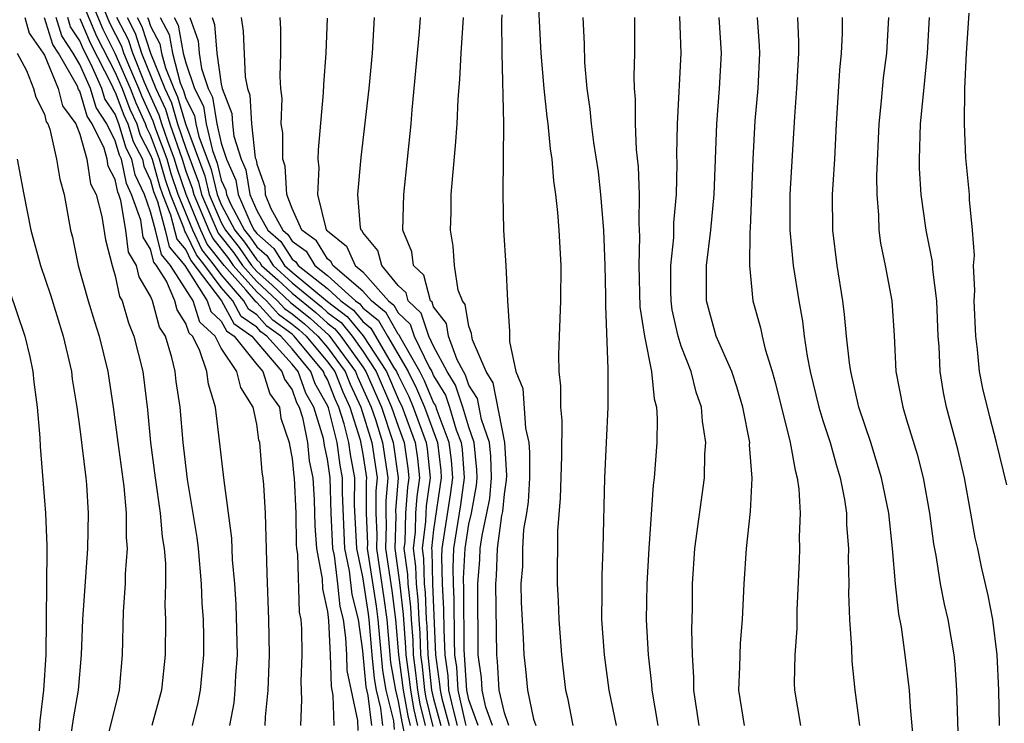
# Model space of a CAD drawing. Units: inches. Extents: x 2505000 to 2508000, y 1485000 to 1488000.
# Drawn here: x 2505728 to 2505783, y 1485765 to 1485805 of the extents above; entities that cross this region are included whole.
import ezdxf

# ---------------------------------------------------------------- set-up
doc = ezdxf.new("R2010")
doc.units = ezdxf.units.IN
doc.header["$MEASUREMENT"] = 0
doc.layers.add('LD25051485_2ft', color=232, linetype='Continuous')

msp = doc.modelspace()

# ---------------------------------------------------------------- linework, layer by layer
at = {"layer": 'LD25051485_2ft'}
for points, elevation in [([(2505747.503, 1485765), (2505747.301, 1485766.699), (2505747.193, 1485767.193), (2505747, 1485769.226), (2505746.751, 1485771), (2505746.406, 1485772.406), (2505746.252, 1485773.747), (2505745.983, 1485775), (2505745.841, 1485778.159), (2505745.844, 1485779), (2505745.717, 1485779.717), (2505745.543, 1485781), (2505745.054, 1485782.946), (2505745, 1485783.088), (2505744.313, 1485784.313), (2505744.061, 1485785), (2505743, 1485786.291), (2505742.361, 1485787), (2505741.575, 1485787.575), (2505741, 1485788.206), (2505740.533, 1485788.533), (2505740.28, 1485789), (2505739, 1485790.491), (2505738.618, 1485791), (2505737.9, 1485791.9), (2505737.381, 1485793), (2505736.566, 1485795), (2505736.167, 1485796.167), (2505735.936, 1485797), (2505735.295, 1485798.705), (2505735.15, 1485799.15), (2505734.52, 1485800.521), (2505734.339, 1485801), (2505733.825, 1485802.175), (2505733.493, 1485803), (2505733.371, 1485803.371), (2505732.695, 1485804.695), (2505731.754, 1485807)], 7702), ([(2505756.855, 1485807), (2505757.061, 1485803), (2505757.231, 1485801), (2505757.395, 1485799.395), (2505757.45, 1485799), (2505757.582, 1485797.582), (2505757.682, 1485797), (2505757.776, 1485795.777), (2505757.899, 1485795), (2505758.007, 1485793.993), (2505758.079, 1485793), (2505758.185, 1485791), (2505758.174, 1485789), (2505758.089, 1485787), (2505758.059, 1485785.941), (2505758.082, 1485785), (2505758.174, 1485784.174), (2505758.174, 1485783), (2505758.247, 1485782.247), (2505758.225, 1485780.225), (2505758.152, 1485777.848), (2505758.004, 1485776.005), (2505757.984, 1485773), (2505758.043, 1485772.043), (2505758.072, 1485771), (2505758.224, 1485769), (2505758.302, 1485768.302), (2505758.464, 1485767), (2505758.577, 1485766.576), (2505758.878, 1485765)], 7734), ([(2505731, 1485806.224), (2505731.95, 1485803.95), (2505733, 1485801.899), (2505733.393, 1485801), (2505733.835, 1485799.835), (2505734.217, 1485799), (2505734.396, 1485798.396), (2505735, 1485797.236), (2505735.089, 1485797), (2505735.504, 1485795.504), (2505735.677, 1485795), (2505736.136, 1485793.864), (2505736.493, 1485792.493), (2505737, 1485791.887), (2505737.284, 1485791.284), (2505739.014, 1485789), (2505739.711, 1485787.711), (2505740.728, 1485787), (2505741, 1485786.656), (2505742.427, 1485785), (2505742.567, 1485784.567), (2505743, 1485783.967), (2505743.259, 1485783.26), (2505743.405, 1485783), (2505743.584, 1485782.415), (2505743.864, 1485781), (2505743.966, 1485779.966), (2505744.171, 1485779), (2505744.243, 1485777.757), (2505744.286, 1485776.286), (2505744.388, 1485775), (2505744.703, 1485773.297), (2505744.719, 1485772.72), (2505745, 1485771.443), (2505745.06, 1485770.94), (2505745.158, 1485769), (2505745.201, 1485767.201), (2505745.309, 1485766.691), (2505745.353, 1485765)], 7698), ([(2505746.73, 1485764.73), (2505746.72, 1485765.28), (2505746.118, 1485768.117), (2505746.096, 1485769), (2505746.048, 1485769.951), (2505745.901, 1485771), (2505745.724, 1485771.723), (2505745.592, 1485773), (2505745.395, 1485774.605), (2505745.31, 1485775), (2505745.215, 1485777), (2505745.147, 1485779), (2505745, 1485780.046), (2505744.833, 1485780.833), (2505744.772, 1485781.228), (2505744.227, 1485783), (2505743.786, 1485783.786), (2505743.341, 1485785), (2505743, 1485785.415), (2505741.573, 1485787), (2505741.242, 1485787.242), (2505741, 1485787.508), (2505740.122, 1485788.122), (2505739.647, 1485789), (2505739, 1485789.753), (2505738.065, 1485791), (2505737.592, 1485791.592), (2505737, 1485792.848), (2505736.931, 1485792.931), (2505736.882, 1485793.118), (2505736.122, 1485795), (2505735.836, 1485795.836), (2505735.512, 1485797), (2505735, 1485798.364), (2505734.782, 1485798.782), (2505734.718, 1485799), (2505734.178, 1485800.178), (2505733.866, 1485801), (2505733, 1485802.98), (2505732.323, 1485804.322), (2505731.352, 1485806.648)], 7700), ([(2505754.85, 1485805.151), (2505754.84, 1485804.84), (2505754.86, 1485803), (2505754.945, 1485799), (2505754.937, 1485797.063), (2505754.904, 1485795), (2505754.957, 1485793), (2505755.089, 1485791), (2505755.169, 1485789), (2505755.294, 1485787.294), (2505755.291, 1485786.709), (2505755.649, 1485785), (2505756.038, 1485784.038), (2505756.188, 1485781.812), (2505756.388, 1485781), (2505756.423, 1485780.423), (2505756.419, 1485779), (2505756.353, 1485777.647), (2505756.252, 1485777), (2505756.074, 1485776.075), (2505756.016, 1485775), (2505756.016, 1485773.985), (2505755.93, 1485773), (2505755.954, 1485771.954), (2505756.066, 1485769.934), (2505756.102, 1485769), (2505756.194, 1485768.194), (2505756.3, 1485767), (2505756.642, 1485765.357), (2505756.769, 1485765)], 7732), ([(2505783.397, 1485778.603), (2505782.816, 1485781), (2505782.439, 1485782.439), (2505782.042, 1485784.042), (2505781.862, 1485785), (2505781.749, 1485786.251), (2505781.64, 1485787), (2505781.561, 1485789), (2505781.586, 1485789.586), (2505781.525, 1485791), (2505781.566, 1485791.566), (2505781.465, 1485793), (2505781.3, 1485794.7), (2505781.3, 1485795), (2505781.081, 1485797.081), (2505781.002, 1485799.002), (2505781.027, 1485801), (2505781.121, 1485803), (2505781.264, 1485805.263)], 7754), ([(2505727.9, 1485805), (2505728.133, 1485804.133), (2505728.937, 1485803), (2505729, 1485802.882), (2505729.778, 1485801), (2505730.022, 1485800.022), (2505730.77, 1485799), (2505731, 1485798.416), (2505731.406, 1485797), (2505731.605, 1485795.605), (2505731.917, 1485795), (2505732.24, 1485793.76), (2505732.445, 1485792.446), (2505732.827, 1485791), (2505733, 1485790.42), (2505733.246, 1485789.246), (2505733.394, 1485789), (2505733.755, 1485787.755), (2505734.061, 1485787), (2505734.56, 1485785), (2505734.837, 1485782.837), (2505735, 1485781), (2505735.261, 1485779), (2505735.553, 1485777), (2505735.665, 1485775.665), (2505735.771, 1485775), (2505735.847, 1485774.153), (2505735.841, 1485773), (2505735.803, 1485771.804), (2505735.84, 1485771), (2505735.822, 1485769), (2505735.615, 1485767), (2505735.082, 1485765)], 7688), ([(2505737.367, 1485765), (2505737.693, 1485766.307), (2505737.826, 1485767), (2505738.01, 1485769), (2505738.013, 1485769.987), (2505737.993, 1485771), (2505737.925, 1485771.925), (2505737.885, 1485773), (2505737.703, 1485775), (2505737.629, 1485775.629), (2505737.091, 1485778.909), (2505736.846, 1485781), (2505736.678, 1485783), (2505736.451, 1485784.451), (2505736.387, 1485785), (2505736.198, 1485785.802), (2505735.836, 1485787), (2505735.507, 1485787.507), (2505735.111, 1485789), (2505735, 1485789.262), (2505734.35, 1485790.349), (2505734.213, 1485791), (2505733.757, 1485791.757), (2505733.595, 1485793), (2505733.325, 1485794.675), (2505733.209, 1485795), (2505733.142, 1485795.142), (2505733, 1485795.858), (2505732.611, 1485796.612), (2505732.556, 1485797), (2505732.377, 1485797.623), (2505731.706, 1485799), (2505731.425, 1485799.425), (2505731, 1485800.847), (2505730.936, 1485800.935), (2505730.862, 1485801.137), (2505729.797, 1485803), (2505729.479, 1485803.479), (2505729, 1485804.994)], 7690), ([(2505739.483, 1485765), (2505739.721, 1485766.279), (2505739.791, 1485767), (2505739.822, 1485767.822), (2505739.906, 1485769), (2505739.842, 1485771.842), (2505739.761, 1485773), (2505739.629, 1485774.371), (2505739.589, 1485775.589), (2505739.153, 1485778.846), (2505738.907, 1485781.093), (2505738.673, 1485783), (2505738.282, 1485784.282), (2505738.174, 1485785), (2505737.768, 1485786.232), (2505737.371, 1485787), (2505737.177, 1485787.177), (2505737, 1485787.728), (2505736.499, 1485788.5), (2505736.367, 1485789), (2505735.897, 1485790.103), (2505735.33, 1485791), (2505735.18, 1485791.18), (2505735, 1485791.91), (2505734.59, 1485792.59), (2505734.448, 1485793.552), (2505733.932, 1485795), (2505733.632, 1485795.632), (2505733.361, 1485797), (2505733.237, 1485797.237), (2505733, 1485798.04), (2505732.532, 1485799), (2505731.922, 1485799.922), (2505731.6, 1485801), (2505731, 1485802.352), (2505730.629, 1485803), (2505729.98, 1485803.98), (2505729.657, 1485805)], 7692), ([(2505741.476, 1485765), (2505741.5, 1485765.5), (2505741.647, 1485767), (2505741.721, 1485769), (2505741.694, 1485771), (2505741.596, 1485773.596), (2505741.49, 1485777), (2505741.4, 1485778.6), (2505741.372, 1485779), (2505741.312, 1485779.312), (2505741.169, 1485781), (2505741.126, 1485781.126), (2505741, 1485782.031), (2505740.796, 1485783), (2505740.098, 1485784.098), (2505739.876, 1485785), (2505739, 1485786.333), (2505738.655, 1485787), (2505737.789, 1485787.789), (2505737.401, 1485789), (2505736.134, 1485791), (2505735.617, 1485791.617), (2505735.277, 1485793), (2505735, 1485794.03), (2505734.654, 1485795), (2505734.122, 1485796.122), (2505733.948, 1485797), (2505733.623, 1485797.623), (2505733.217, 1485799), (2505733, 1485799.542), (2505732.419, 1485800.419), (2505732.246, 1485801), (2505731.644, 1485802.356), (2505731.206, 1485803.206), (2505731, 1485803.697), (2505730.481, 1485804.481), (2505730.317, 1485805)], 7694), ([(2505731, 1485804.954), (2505731.578, 1485803.578), (2505732.805, 1485801.195), (2505732.916, 1485800.916), (2505733, 1485800.79), (2505733.492, 1485799.492), (2505733.717, 1485799), (2505734.009, 1485798.01), (2505734.536, 1485797), (2505734.612, 1485796.613), (2505735, 1485795.795), (2505735.173, 1485795.173), (2505735.389, 1485794.611), (2505735.823, 1485793), (2505736.055, 1485792.055), (2505736.939, 1485791), (2505738.209, 1485789), (2505738.401, 1485788.401), (2505739, 1485787.855), (2505739.3, 1485787.301), (2505739.73, 1485787), (2505741, 1485785.393), (2505741.339, 1485785), (2505741.745, 1485783.744), (2505742.281, 1485783), (2505742.369, 1485782.369), (2505742.843, 1485781), (2505742.855, 1485780.855), (2505743, 1485780.099), (2505743.099, 1485779.099), (2505743.12, 1485779), (2505743.204, 1485777), (2505743.235, 1485775.235), (2505743.254, 1485775), (2505743.311, 1485774.689), (2505743.406, 1485771.406), (2505743.496, 1485771), (2505743.542, 1485770.458), (2505743.546, 1485769), (2505743.498, 1485767.498), (2505743.542, 1485766.458), (2505743.469, 1485765)], 7696), ([(2505748.131, 1485765), (2505748.014, 1485765.986), (2505747.767, 1485767), (2505747.651, 1485767.651), (2505747.52, 1485769), (2505747.352, 1485771), (2505747.311, 1485771.311), (2505747, 1485773.401), (2505746.655, 1485775), (2505746.536, 1485777.465), (2505746.54, 1485779), (2505746.309, 1485780.309), (2505746.215, 1485781), (2505745.952, 1485782.048), (2505745.651, 1485783), (2505745.445, 1485783.445), (2505745, 1485784.554), (2505744.84, 1485784.84), (2505744.781, 1485785), (2505743.127, 1485787), (2505743, 1485787.109), (2505741.908, 1485787.907), (2505741, 1485788.904), (2505740.944, 1485788.944), (2505740.913, 1485789), (2505740.386, 1485789.614), (2505739.16, 1485791), (2505738.207, 1485792.207), (2505737.834, 1485793), (2505737.011, 1485795), (2505736.499, 1485796.498), (2505736.359, 1485797), (2505735.974, 1485798.027), (2505735.637, 1485799), (2505735.494, 1485799.494), (2505734.864, 1485800.863), (2505734.666, 1485801.334), (2505733.995, 1485803), (2505733.749, 1485803.749), (2505733.103, 1485805)], 7704), ([(2505733.676, 1485805), (2505734.127, 1485804.127), (2505734.497, 1485803), (2505735.303, 1485801), (2505735.838, 1485799.838), (2505736.081, 1485799), (2505736.783, 1485797), (2505737, 1485796.333), (2505737.361, 1485795.362), (2505737.448, 1485795), (2505738.287, 1485793), (2505738.515, 1485792.515), (2505739.398, 1485791.398), (2505739.674, 1485791), (2505741, 1485789.502), (2505741.549, 1485789), (2505742.24, 1485788.24), (2505743, 1485787.685), (2505743.38, 1485787.38), (2505743.795, 1485787), (2505745, 1485785.557), (2505745.41, 1485785), (2505745.866, 1485783.865), (2505746.265, 1485783), (2505746.85, 1485781.15), (2505747, 1485780.341), (2505747.204, 1485779), (2505747.189, 1485778.811), (2505747.184, 1485777), (2505747.26, 1485775.26), (2505747.253, 1485775), (2505747.752, 1485771.752), (2505747.85, 1485771), (2505748.108, 1485768.108), (2505748.307, 1485767), (2505748.727, 1485765.273), (2505748.777, 1485764.777)], 7706), ([(2505734.249, 1485805), (2505734.505, 1485804.505), (2505734.999, 1485803), (2505735.806, 1485801), (2505736.182, 1485800.182), (2505736.524, 1485799), (2505737, 1485797.625), (2505737.714, 1485795.714), (2505737.885, 1485795), (2505738.823, 1485792.823), (2505739.703, 1485791.703), (2505740.189, 1485791), (2505741, 1485790.084), (2505742.185, 1485789), (2505742.573, 1485788.573), (2505743, 1485788.261), (2505743.699, 1485787.699), (2505744.463, 1485787), (2505745, 1485786.357), (2505745.999, 1485785), (2505746.286, 1485784.286), (2505746.879, 1485783), (2505747.506, 1485781), (2505747.804, 1485779), (2505747.743, 1485778.257), (2505747.74, 1485777), (2505747.793, 1485775.793), (2505747.771, 1485775), (2505748.192, 1485772.192), (2505748.348, 1485771), (2505748.565, 1485768.565), (2505748.846, 1485767), (2505749, 1485766.367), (2505749.209, 1485765.209), (2505749.552, 1485763.552)], 7708), ([(2505734.822, 1485805), (2505734.883, 1485804.883), (2505735, 1485804.525), (2505735.522, 1485803.522), (2505735.616, 1485803), (2505735.841, 1485802.159), (2505736.308, 1485801), (2505736.526, 1485800.527), (2505736.968, 1485799), (2505738.067, 1485796.067), (2505738.322, 1485795), (2505739, 1485793.429), (2505739.23, 1485793), (2505740.007, 1485792.007), (2505740.704, 1485791), (2505741, 1485790.666), (2505741.88, 1485789.88), (2505742.906, 1485788.906), (2505744.019, 1485788.019), (2505745.069, 1485787.069), (2505746.588, 1485785), (2505746.706, 1485784.706), (2505747.466, 1485783), (2505747.71, 1485782.29), (2505748.114, 1485781), (2505748.404, 1485779), (2505748.298, 1485777.702), (2505748.296, 1485777), (2505748.326, 1485776.325), (2505748.289, 1485775), (2505748.632, 1485772.632), (2505748.846, 1485771), (2505749.02, 1485769), (2505749.286, 1485767), (2505749.549, 1485765.549), (2505749.679, 1485765)], 7710), ([(2505735.548, 1485805), (2505736.045, 1485804.045), (2505736.233, 1485803), (2505736.683, 1485801.317), (2505736.871, 1485800.871), (2505737, 1485800.424), (2505737.477, 1485799.477), (2505737.553, 1485799), (2505737.721, 1485798.28), (2505738.419, 1485796.419), (2505738.759, 1485795), (2505739, 1485794.441), (2505739.772, 1485793), (2505740.311, 1485792.311), (2505741, 1485791.316), (2505741.169, 1485791.169), (2505741.277, 1485791), (2505742.187, 1485790.187), (2505743, 1485789.427), (2505744.338, 1485788.338), (2505745, 1485787.732), (2505745.42, 1485787.42), (2505745.763, 1485787), (2505747, 1485785.268), (2505747.174, 1485785), (2505748.046, 1485783), (2505748.722, 1485781), (2505749.004, 1485779), (2505748.853, 1485777.147), (2505748.858, 1485776.858), (2505748.808, 1485775), (2505749.075, 1485773.075), (2505749.286, 1485771.285), (2505749.419, 1485769.419), (2505749.432, 1485769), (2505749.62, 1485767.62), (2505749.686, 1485767), (2505749.888, 1485765.888), (2505750.099, 1485765)], 7712), ([(2505736.344, 1485805), (2505736.569, 1485804.569), (2505736.85, 1485803), (2505737, 1485802.44), (2505737.482, 1485801), (2505737.99, 1485799.99), (2505738.15, 1485799), (2505738.497, 1485797.503), (2505738.772, 1485796.772), (2505739, 1485795.818), (2505739.255, 1485795.255), (2505739.294, 1485795), (2505739.523, 1485794.477), (2505740.314, 1485793), (2505740.615, 1485792.615), (2505741, 1485792.06), (2505741.566, 1485791.566), (2505741.929, 1485791), (2505743, 1485790.022), (2505744.658, 1485788.657), (2505745, 1485788.344), (2505745.771, 1485787.771), (2505746.401, 1485787), (2505747, 1485786.161), (2505747.752, 1485785), (2505748.626, 1485783), (2505749, 1485781.914), (2505749.336, 1485781), (2505749.545, 1485779.546), (2505749.605, 1485779), (2505749.531, 1485778.469), (2505749.417, 1485777), (2505749.369, 1485775.368), (2505749.326, 1485775), (2505749.529, 1485773.529), (2505749.541, 1485773), (2505749.699, 1485771.699), (2505749.727, 1485771), (2505749.819, 1485769.819), (2505749.843, 1485769), (2505749.982, 1485767.982), (2505750.087, 1485767), (2505750.227, 1485766.227), (2505750.519, 1485765)], 7714), ([(2505737.222, 1485805), (2505737.699, 1485803.699), (2505737.755, 1485803), (2505737.879, 1485802.121), (2505738.254, 1485801), (2505738.504, 1485800.504), (2505738.747, 1485799), (2505739, 1485797.907), (2505739.292, 1485797), (2505739.824, 1485795.824), (2505739.95, 1485795), (2505740.691, 1485793.309), (2505740.856, 1485793), (2505741, 1485792.803), (2505741.962, 1485791.962), (2505742.58, 1485791), (2505743, 1485790.617), (2505745, 1485788.956), (2505746.122, 1485788.122), (2505747.026, 1485787.026), (2505748.33, 1485785), (2505749, 1485783.47), (2505749.224, 1485783), (2505749.955, 1485781), (2505750.087, 1485780.087), (2505750.205, 1485779), (2505750.058, 1485777.942), (2505749.985, 1485777), (2505749.954, 1485775.954), (2505749.843, 1485775), (2505749.984, 1485773.984), (2505750.005, 1485773), (2505750.113, 1485772.113), (2505750.158, 1485771), (2505750.218, 1485770.218), (2505750.254, 1485769), (2505750.344, 1485768.344), (2505750.487, 1485767), (2505750.566, 1485766.566), (2505750.949, 1485764.949)], 7716), ([(2505738.483, 1485805), (2505738.622, 1485804.622), (2505738.752, 1485803), (2505739, 1485801.246), (2505739.05, 1485801), (2505739.592, 1485799.592), (2505739.625, 1485799), (2505739.701, 1485798.299), (2505740.119, 1485797), (2505740.394, 1485796.393), (2505740.607, 1485795), (2505741, 1485794.102), (2505741.626, 1485793), (2505742.359, 1485792.359), (2505743, 1485791.361), (2505743.21, 1485791.21), (2505743.336, 1485791), (2505745, 1485789.69), (2505745.763, 1485789), (2505746.473, 1485788.472), (2505747, 1485787.827), (2505747.459, 1485787.459), (2505748.741, 1485785.26), (2505748.909, 1485785), (2505749, 1485784.791), (2505749.6, 1485783.6), (2505749.853, 1485783), (2505750.575, 1485781), (2505750.629, 1485780.629), (2505750.806, 1485779), (2505750.585, 1485777.414), (2505750.553, 1485777), (2505750.539, 1485776.54), (2505750.36, 1485775), (2505750.438, 1485774.438), (2505750.469, 1485773), (2505750.527, 1485772.527), (2505750.588, 1485771), (2505750.618, 1485770.618), (2505750.666, 1485769), (2505750.888, 1485767), (2505751, 1485766.507), (2505751.405, 1485765)], 7718), ([(2505740.127, 1485805), (2505740.244, 1485804.244), (2505740.343, 1485801.657), (2505740.475, 1485801), (2505740.621, 1485800.621), (2505740.714, 1485799), (2505740.92, 1485797.08), (2505740.963, 1485796.963), (2505741, 1485796.718), (2505741.461, 1485795.461), (2505741.486, 1485795), (2505741.79, 1485794.211), (2505742.477, 1485793), (2505742.756, 1485792.756), (2505743, 1485792.376), (2505743.8, 1485791.8), (2505744.28, 1485791), (2505745, 1485790.433), (2505746.586, 1485789), (2505746.823, 1485788.823), (2505747, 1485788.607), (2505747.892, 1485787.892), (2505748.392, 1485787), (2505749.56, 1485785), (2505750.042, 1485784.042), (2505750.482, 1485783), (2505751.212, 1485781), (2505751.406, 1485779.406), (2505751.436, 1485779), (2505751, 1485776.051), (2505750.877, 1485775), (2505750.893, 1485774.892), (2505750.933, 1485773), (2505751.102, 1485769), (2505751.342, 1485767.342), (2505751.364, 1485767), (2505751.468, 1485766.533), (2505751.88, 1485765)], 7720), ([(2505752.354, 1485765), (2505752.117, 1485765.883), (2505751.869, 1485767), (2505751.817, 1485767.817), (2505751.646, 1485769), (2505751.59, 1485770.41), (2505751.587, 1485771.587), (2505751.509, 1485773), (2505751.467, 1485774.533), (2505751.491, 1485775), (2505751.953, 1485778.047), (2505752.08, 1485779), (2505752.006, 1485780.006), (2505751.885, 1485781), (2505751.192, 1485782.808), (2505751.1, 1485783.1), (2505751, 1485783.262), (2505750.485, 1485784.485), (2505750.226, 1485785), (2505749.157, 1485786.844), (2505749.061, 1485787.061), (2505749, 1485787.119), (2505748.325, 1485788.325), (2505747.483, 1485789), (2505747, 1485789.542), (2505745.302, 1485791), (2505745.208, 1485791.208), (2505745, 1485791.374), (2505744.39, 1485792.39), (2505743.543, 1485793), (2505743, 1485794.217), (2505742.699, 1485795), (2505742.611, 1485796.611), (2505742.469, 1485797), (2505742.484, 1485798.484), (2505742.388, 1485799), (2505742.432, 1485800.432), (2505742.368, 1485801), (2505742.331, 1485801.669), (2505742.363, 1485803), (2505742.366, 1485804.366), (2505742.335, 1485805)], 7722), ([(2505744.979, 1485804.979), (2505744.91, 1485803), (2505744.776, 1485801.224), (2505744.761, 1485800.761), (2505744.469, 1485797.531), (2505744.461, 1485797), (2505744.51, 1485796.51), (2505744.444, 1485795), (2505744.914, 1485793.086), (2505744.953, 1485793), (2505745, 1485792.947), (2505746.083, 1485792.083), (2505746.573, 1485791), (2505747, 1485790.633), (2505748.456, 1485789), (2505748.758, 1485788.758), (2505749, 1485788.326), (2505749.68, 1485787.68), (2505749.908, 1485787), (2505750.74, 1485785.26), (2505750.891, 1485785), (2505751, 1485784.755), (2505751.669, 1485783.669), (2505751.892, 1485783), (2505752.284, 1485781.716), (2505752.558, 1485781), (2505752.606, 1485780.606), (2505752.725, 1485779), (2505752.521, 1485777.479), (2505752.133, 1485775), (2505752.078, 1485773.922), (2505752.103, 1485773), (2505752.151, 1485772.151), (2505752.156, 1485769.844), (2505752.189, 1485769), (2505752.292, 1485768.292), (2505752.374, 1485767), (2505752.766, 1485765.234), (2505752.829, 1485765)], 7724), ([(2505753.517, 1485765), (2505753, 1485766.454), (2505752.879, 1485767), (2505752.722, 1485769.278), (2505752.714, 1485772.714), (2505752.689, 1485773.311), (2505752.776, 1485775), (2505753, 1485776.376), (2505753.139, 1485777), (2505753.426, 1485778.574), (2505753.464, 1485779), (2505753.448, 1485779.448), (2505753.295, 1485781), (2505753, 1485781.854), (2505752.65, 1485783), (2505752.238, 1485784.239), (2505751.769, 1485785), (2505751, 1485786.446), (2505750.735, 1485787), (2505750.298, 1485788.298), (2505749.561, 1485789), (2505749.444, 1485789.444), (2505749, 1485789.867), (2505748.069, 1485791), (2505747.85, 1485791.85), (2505747, 1485792.867), (2505746.959, 1485792.959), (2505746.907, 1485793), (2505746.875, 1485793.125), (2505746.71, 1485795), (2505746.909, 1485797.091), (2505747.35, 1485801), (2505747.544, 1485803), (2505747.659, 1485805)], 7726), ([(2505754.326, 1485765), (2505753.954, 1485766.046), (2505753.738, 1485767), (2505753.698, 1485767.698), (2505753.528, 1485769), (2505753.497, 1485773), (2505753.61, 1485774.39), (2505753.639, 1485775), (2505753.736, 1485775.736), (2505754.017, 1485777), (2505754.169, 1485777.831), (2505754.273, 1485779), (2505754.229, 1485780.229), (2505754.153, 1485781), (2505753.706, 1485782.294), (2505753.479, 1485783.479), (2505753, 1485784.229), (2505752.808, 1485784.807), (2505752.689, 1485785), (2505752.335, 1485785.665), (2505751.848, 1485787), (2505751.724, 1485787.724), (2505751, 1485788.67), (2505750.917, 1485788.917), (2505750.83, 1485789), (2505750.448, 1485790.448), (2505749.869, 1485791), (2505749.776, 1485791.776), (2505749.265, 1485793), (2505749.308, 1485795), (2505749.532, 1485797), (2505749.735, 1485799), (2505749.794, 1485799.794), (2505750.205, 1485804.204), (2505750.262, 1485805)], 7728), ([(2505755.253, 1485765), (2505755, 1485765.719), (2505754.71, 1485767), (2505754.616, 1485768.616), (2505754.566, 1485769), (2505754.509, 1485773), (2505754.546, 1485773.454), (2505754.619, 1485775), (2505754.865, 1485776.866), (2505754.912, 1485777.089), (2505755, 1485778.078), (2505755.125, 1485778.875), (2505755.131, 1485779.132), (2505755.017, 1485781), (2505754.369, 1485784.369), (2505753.966, 1485785), (2505753.197, 1485786.803), (2505753.159, 1485787), (2505753.151, 1485787.151), (2505753, 1485787.562), (2505752.789, 1485788.789), (2505752.628, 1485789), (2505752.39, 1485789.61), (2505752.176, 1485791), (2505752.098, 1485792.098), (2505751.949, 1485793), (2505751.989, 1485794.011), (2505751.999, 1485795), (2505752.078, 1485796.078), (2505752.246, 1485797.754), (2505752.333, 1485799), (2505752.396, 1485800.396), (2505752.487, 1485801.513), (2505752.56, 1485803), (2505752.687, 1485805)], 7730), ([(2505759.436, 1485805), (2505759.513, 1485803.513), (2505759.536, 1485802.464), (2505759.664, 1485801), (2505759.836, 1485799.836), (2505759.911, 1485799), (2505760.047, 1485797.952), (2505760.293, 1485796.293), (2505760.442, 1485795), (2505760.596, 1485793), (2505760.678, 1485791), (2505760.725, 1485789.275), (2505760.712, 1485788.712), (2505760.851, 1485785.149), (2505760.853, 1485783), (2505760.662, 1485779), (2505760.562, 1485775), (2505760.5, 1485773.499), (2505760.513, 1485772.513), (2505760.498, 1485771), (2505760.632, 1485769), (2505760.907, 1485767), (2505761.311, 1485765)], 7736), ([(2505762.347, 1485805), (2505762.348, 1485803), (2505762.312, 1485801.688), (2505762.335, 1485801), (2505762.393, 1485800.394), (2505762.4, 1485799), (2505762.458, 1485797.542), (2505762.57, 1485796.57), (2505762.618, 1485795), (2505762.604, 1485793.396), (2505762.641, 1485792.641), (2505762.601, 1485791), (2505762.664, 1485788.664), (2505762.914, 1485787), (2505763.313, 1485785), (2505763.463, 1485783.463), (2505763.598, 1485783), (2505763.642, 1485782.358), (2505763.616, 1485781), (2505763.47, 1485779), (2505763.41, 1485778.59), (2505763.157, 1485775), (2505763.053, 1485773), (2505763.02, 1485770.979), (2505763.119, 1485769), (2505763.316, 1485767.316), (2505763.335, 1485767), (2505763.674, 1485765)], 7738), ([(2505766.01, 1485765), (2505765.705, 1485767), (2505765.711, 1485767.711), (2505765.627, 1485769), (2505765.594, 1485770.406), (2505765.629, 1485771.629), (2505765.64, 1485773), (2505765.768, 1485775), (2505766.311, 1485779), (2505766.339, 1485780.339), (2505766.383, 1485781), (2505766.194, 1485782.194), (2505766.141, 1485783), (2505765.845, 1485783.845), (2505765.556, 1485785), (2505765, 1485786.437), (2505764.818, 1485787), (2505764.487, 1485788.487), (2505764.423, 1485789), (2505764.407, 1485789.593), (2505764.406, 1485791), (2505764.571, 1485792.571), (2505764.585, 1485793.415), (2505764.726, 1485795), (2505764.766, 1485796.766), (2505764.749, 1485797.251), (2505764.785, 1485799), (2505764.993, 1485803), (2505764.927, 1485805.073)], 7740), ([(2505768.573, 1485765), (2505768.252, 1485767), (2505768.314, 1485768.314), (2505768.345, 1485769.655), (2505768.462, 1485771), (2505768.546, 1485773), (2505768.681, 1485775), (2505768.912, 1485777.088), (2505769.013, 1485778.987), (2505768.864, 1485780.864), (2505768.866, 1485781), (2505768.486, 1485783), (2505768.146, 1485784.146), (2505767.857, 1485785), (2505766.966, 1485787), (2505766.433, 1485789), (2505766.419, 1485791), (2505766.67, 1485793), (2505766.862, 1485795), (2505767.005, 1485798.995), (2505767.168, 1485801), (2505767.265, 1485803), (2505767.132, 1485805)], 7742), ([(2505769.284, 1485805), (2505769.404, 1485803.404), (2505769.42, 1485803), (2505769.322, 1485801), (2505769.165, 1485799.165), (2505769.042, 1485797), (2505768.902, 1485793.098), (2505768.876, 1485792.876), (2505768.852, 1485791), (2505769.051, 1485789), (2505769.474, 1485787.475), (2505769.565, 1485787), (2505769.733, 1485786.267), (2505770.134, 1485785), (2505770.326, 1485784.326), (2505771.156, 1485781), (2505771.433, 1485779.433), (2505771.559, 1485779), (2505771.65, 1485778.35), (2505771.724, 1485777), (2505771.669, 1485775.669), (2505771.683, 1485775), (2505771.664, 1485774.336), (2505771.529, 1485771.529), (2505771.522, 1485770.478), (2505771.421, 1485769), (2505771.38, 1485767.38), (2505771.397, 1485767), (2505771.739, 1485765)], 7744), ([(2505771.565, 1485805), (2505771.627, 1485803.627), (2505771.626, 1485803), (2505771.517, 1485801), (2505771.407, 1485799.406), (2505771.141, 1485795), (2505771.141, 1485793), (2505771.333, 1485791), (2505771.643, 1485789), (2505771.853, 1485787.853), (2505771.955, 1485787), (2505772.118, 1485785.882), (2505772.292, 1485785), (2505772.768, 1485783), (2505773, 1485782.241), (2505773.407, 1485781), (2505773.746, 1485779.746), (2505773.98, 1485779), (2505774.219, 1485777.781), (2505774.332, 1485777), (2505774.344, 1485776.344), (2505774.455, 1485775), (2505774.44, 1485774.44), (2505774.468, 1485773), (2505774.461, 1485772.461), (2505774.516, 1485771), (2505774.628, 1485769.372), (2505774.642, 1485768.642), (2505774.81, 1485767), (2505775.077, 1485765)], 7746), ([(2505778.133, 1485764.133), (2505777.959, 1485766.041), (2505777.897, 1485767), (2505777.664, 1485769), (2505777.445, 1485770.555), (2505777.299, 1485771.299), (2505777.111, 1485773), (2505776.948, 1485775), (2505776.729, 1485777), (2505776.325, 1485779), (2505775.716, 1485781), (2505775.04, 1485783), (2505774.575, 1485785), (2505774.499, 1485785.501), (2505774.339, 1485787), (2505774.23, 1485788.23), (2505774.124, 1485789), (2505773.804, 1485791), (2505773.559, 1485793), (2505773.554, 1485795), (2505773.576, 1485795.576), (2505773.67, 1485797), (2505773.771, 1485799), (2505773.962, 1485802.038), (2505774.06, 1485803), (2505774.106, 1485804.106), (2505774.107, 1485805)], 7748), ([(2505776.706, 1485805), (2505776.594, 1485803), (2505776.405, 1485801.595), (2505776.296, 1485800.296), (2505776.158, 1485799), (2505776.038, 1485796.038), (2505776.049, 1485795), (2505776.154, 1485793.846), (2505776.17, 1485793), (2505776.267, 1485792.267), (2505776.529, 1485791), (2505776.903, 1485789), (2505777.032, 1485787.032), (2505777.133, 1485785), (2505777.514, 1485783), (2505777.723, 1485782.277), (2505778.328, 1485780.328), (2505778.669, 1485779), (2505779.037, 1485777), (2505779.262, 1485775.262), (2505779.384, 1485774.616), (2505779.636, 1485773), (2505779.861, 1485771.861), (2505780.06, 1485771), (2505780.4, 1485769), (2505780.456, 1485768.456), (2505780.562, 1485767), (2505780.639, 1485764.639)], 7750), ([(2505782.979, 1485765), (2505782.948, 1485767), (2505782.85, 1485769), (2505782.607, 1485771), (2505782.348, 1485772.348), (2505781.972, 1485773.972), (2505781.76, 1485775), (2505781.616, 1485775.616), (2505781.376, 1485777), (2505781, 1485779), (2505780.627, 1485780.627), (2505779.989, 1485783), (2505779.817, 1485783.817), (2505779.63, 1485785), (2505779.58, 1485786.42), (2505779.527, 1485787), (2505779.451, 1485789), (2505779.228, 1485790.772), (2505779.203, 1485791.203), (2505778.839, 1485793), (2505778.556, 1485795), (2505778.468, 1485796.468), (2505778.462, 1485797), (2505778.526, 1485799), (2505778.683, 1485800.683), (2505778.925, 1485803), (2505779.027, 1485805)], 7752), ([(2505727.458, 1485803), (2505727.986, 1485802.014), (2505728.381, 1485801), (2505728.517, 1485800.517), (2505729, 1485799.542), (2505729.108, 1485799.108), (2505729.187, 1485799), (2505729.309, 1485798.691), (2505729.692, 1485797), (2505729.871, 1485795.87), (2505730.112, 1485795), (2505730.483, 1485793), (2505730.589, 1485792.589), (2505730.917, 1485791), (2505731.468, 1485789), (2505731.824, 1485787.824), (2505732.097, 1485787), (2505732.594, 1485785), (2505732.887, 1485783), (2505733.143, 1485781), (2505733.488, 1485778.512), (2505733.628, 1485777), (2505733.626, 1485775.626), (2505733.687, 1485775), (2505733.573, 1485773.573), (2505733.57, 1485773), (2505733.453, 1485771.453), (2505733.396, 1485769), (2505733.222, 1485767), (2505732.65, 1485764.65)], 7686), ([(2505727.46, 1485797), (2505727.834, 1485795), (2505728.241, 1485793), (2505728.786, 1485791), (2505729.337, 1485789.337), (2505730.06, 1485787), (2505730.528, 1485785), (2505730.578, 1485784.578), (2505730.827, 1485783), (2505731, 1485781.758), (2505731.348, 1485779), (2505731.386, 1485778.614), (2505731.479, 1485777), (2505731.44, 1485775), (2505731.154, 1485771), (2505731.08, 1485769), (2505730.914, 1485767), (2505730.621, 1485765.379), (2505730.496, 1485764.495)], 7684), ([(2505727, 1485789.628), (2505727.889, 1485787), (2505728.169, 1485785.831), (2505728.345, 1485785), (2505728.399, 1485784.399), (2505728.592, 1485783), (2505728.744, 1485781.256), (2505728.767, 1485780.766), (2505729.071, 1485777), (2505729.147, 1485775.147), (2505729.133, 1485774.867), (2505729.127, 1485773), (2505729.072, 1485769), (2505728.954, 1485767), (2505728.74, 1485765.261), (2505728.7, 1485764.7)], 7682)]:
    msp.add_lwpolyline(points, dxfattribs=dict(at, elevation=elevation))

doc.saveas('drawing.dxf')
